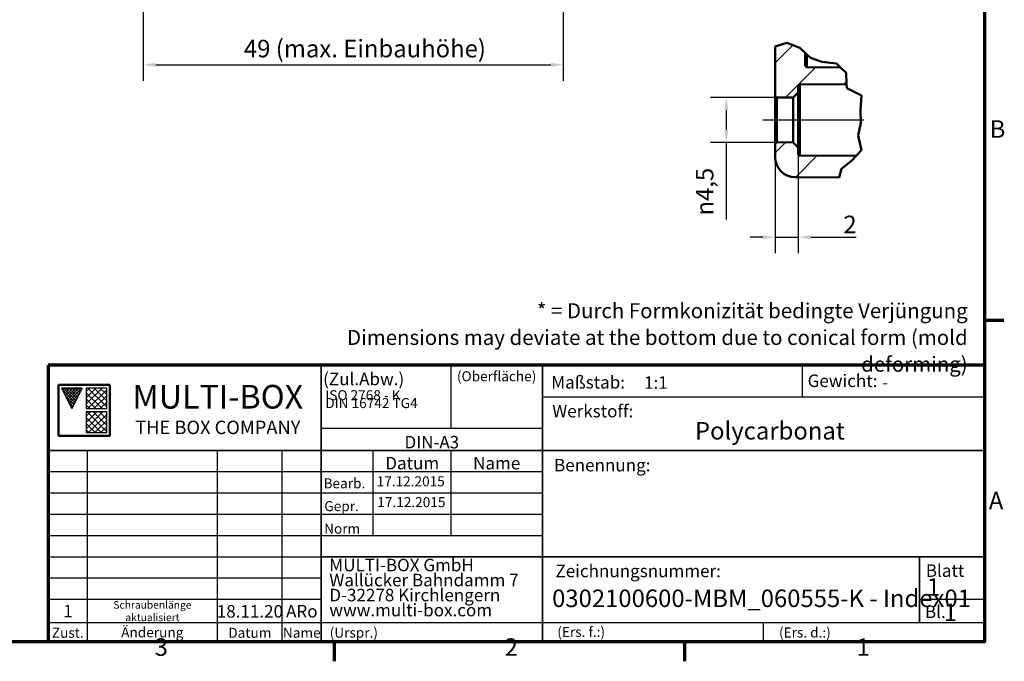
# Model space of a CAD drawing. Units: millimetres. Extents: x 0 to 420, y 0 to 297.
# Drawn here: x 217 to 414, y 6 to 134 of the extents above; entities that cross this region are included whole.
import ezdxf
from ezdxf.enums import TextEntityAlignment as Align

# ---------------------------------------------------------------- set-up
doc = ezdxf.new("R2010")
doc.units = ezdxf.units.MM
doc.layers.get('0').update_dxf_attribs({"lineweight": 25})
for name, color, linetype, lineweight in [('1 Unterteil UT', 7, 'Continuous', 25), ('Bemaßung (ISO)', 7, 'Continuous', 25), ('Bruchlinie (ISO)', 7, 'Continuous', 50), ('Mittellinie (ISO)', 7, 'Continuous', 25), ('Rahmen (ISO)', 7, 'Continuous', 70), ('Schraffur (ISO)', 7, 'Continuous', 18), ('SCHRIFT-05', 7, 'Continuous', 50), ('Sichtbar (ISO)', 7, 'Continuous', 50), ('Sichtbar schmal (ISO)', 7, 'Continuous', 35), ('Symbol (ISO)', 7, 'Continuous', 25), ('Symbole(DIN)', 7, 'Continuous', 25)]:
    doc.layers.add(name, color=color, linetype=linetype, lineweight=lineweight)
for name, color, linetype, lineweight, true_color in [('Schraffur', 179, 'Continuous', 9, 0x1e1e47), ('XKANTEN-025', 5, 'Continuous', 25, 0x0000ff), ('XKANTEN-035', 80, 'Continuous', 35, 0x3fff00), ('XKANTEN-07', 3, 'Continuous', 70, 0x00ff00)]:
    doc.layers.add(name, color=color, linetype=linetype, lineweight=lineweight, true_color=true_color)
doc.styles.add('3_5mm', font='arial.ttf')
doc.styles.add('ACA_NORM', font='romans.shx')
doc.styles.add('Notiztext (DIN)', font='isocpeur.ttf')
doc.styles.add('Textstil15', font='arial.ttf')
doc.styles.add('Textstil17', font='arial.ttf')
doc.styles.add('Textstil18', font='arial.ttf')
doc.styles.add('Textstil19', font='arial.ttf')
doc.styles.add('Textstil20', font='arial.ttf')
doc.styles.add('Textstil22', font='arial.ttf')
doc.dimstyles.new('Standard (DIN)', dxfattribs={"dimtxt": 3.5, "dimasz": 2.5, "dimexe": 3.175, "dimexo": 0.8, "dimgap": 0.8, "dimtad": 1, "dimrnd": 1e-08, "dimzin": 0, "dimtxsty": 'Notiztext (DIN)', "dimcen": 0.09, "dimdle": 10, "dimclrd": 256, "dimclre": 256, "dimclrt": 256, "dimadec": 0, "dimazin": 0, "dimtfac": 1, "dimtmove": 0, "dimatfit": 3, "dimfxl": 1, "dimtolj": 1, "dimtzin": 0, "dimlwd": -1, "dimlwe": -1, "dimarcsym": 0})
pattern_1 = [(45, (0, 0), (-0.6173926, 0.6173926), []), (135, (0, 0), (-0.6173926, -0.6173926), [])]

# ---------------------------------------------------------------- blocks, each defined once
blk = doc.blocks.new('Ränder Standardrahmen')
at = {"layer": 'Rahmen (ISO)'}
for p, q in [((410, 74.25), (413.9, 74.25)), ((280, 10), (280, 6.1)), ((350, 10), (350, 6.1))]:
    blk.add_line(p, q, dxfattribs=at)
at = {"layer": 'Rahmen (ISO)', "flags": 128}
blk.add_lwpolyline([(10, 10), (10, 287), (410, 287), (410, 10), (10, 10)], dxfattribs=at)
at = {"layer": 'Rahmen (ISO)', "char_height": 3.5, "attachment_point": 7, "style": 'Notiztext (DIN)'}
for s, insert in [('B', (411.05, 109.63)), ('A', (410.88, 35.38)), ('3', (244.08, 6.1)), ('2', (314.08, 6.1)), ('1', (384.42, 6.1))]:
    blk.add_mtext(s, dxfattribs=dict(at, insert=insert))
blk = doc.blocks.new('Schriftfelder MB Schriftfeld')
at = {"layer": 'Schraffur', "true_color": 0xff0000}
h = blk.add_hatch(dxfattribs=at)
h.set_pattern_fill('ANSI37', color=1, scale=3.248136, style=0)
h.set_pattern_definition([(45, (0, 0), (-0.2870974, 0.2870974), []), (135, (0, 0), (-0.2870974, -0.2870974), [])])
h.paths.add_polyline_path([(146.19, 156.67), (142.1, 156.67), (144.15, 152.58)])
at = {"layer": 'Schraffur'}
h = blk.add_hatch(dxfattribs=at)
h.set_pattern_fill('ANSI37', color=256, scale=6.985, style=0)
h.set_pattern_definition(pattern_1)
h.paths.add_polyline_path([(151.12, 152.58), (151.12, 156.67), (147.03, 156.67), (147.03, 152.58)])
h = blk.add_hatch(dxfattribs=at)
h.set_pattern_fill('ANSI37', color=256, scale=6.985, style=0)
h.set_pattern_definition(pattern_1)
h.paths.add_polyline_path([(147.03, 151.9), (147.03, 147.8), (151.12, 147.8), (151.12, 151.9)])
at = {"color": 7}
for p, q in [((146.19, 156.67), (142.1, 156.67)), ((142.1, 156.67), (144.15, 152.58)), ((144.15, 152.58), (146.19, 156.67)), ((151.12, 156.67), (147.03, 156.67)), ((147.03, 156.67), (147.03, 152.58)), ((151.12, 152.58), (151.12, 156.67)), ((147.03, 152.58), (151.12, 152.58)), ((151.12, 151.9), (147.03, 151.9)), ((147.03, 151.9), (147.03, 147.8)), ((151.12, 147.8), (151.12, 151.9)), ((147.03, 147.8), (151.12, 147.8))]:
    blk.add_line(p, q, dxfattribs=at)
at = {"layer": '1 Unterteil UT'}
for p in [(326.63, 161.23), (139.43, 105.98)]:
    blk.add_line(p, (326.63, 105.98), dxfattribs=at)
at = {"layer": '1 Unterteil UT', "linetype": 'Continuous', "lineweight": 50}
for p, q in [((141.5, 157.35), (141.5, 147.12)), ((151.73, 157.35), (141.5, 157.35)), ((151.73, 147.12), (151.73, 157.35)), ((141.5, 147.12), (151.73, 147.12))]:
    blk.add_line(p, q, dxfattribs=at)
at = {"layer": '1 Unterteil UT', "color": 7, "linetype": 'Continuous'}
for p, q in [((142.1, 156.67), (146.19, 156.67)), ((142.1, 156.67), (144.15, 152.58)), ((146.19, 156.67), (144.15, 152.58))]:
    blk.add_line(p, q, dxfattribs=at)
at = {"layer": '1 Unterteil UT', "linetype": 'Continuous'}
for p, q in [((151.12, 156.67), (147.03, 156.67)), ((147.03, 156.67), (147.03, 152.58)), ((151.12, 152.58), (151.12, 156.67)), ((147.03, 152.58), (151.12, 152.58)), ((147.03, 151.9), (147.03, 147.8)), ((151.12, 151.9), (147.03, 151.9)), ((151.12, 147.8), (151.12, 151.9)), ((147.03, 147.8), (151.12, 147.8))]:
    blk.add_line(p, q, dxfattribs=at)
at = {"layer": 'Bemaßung (ISO)', "color": 7}
for p, q in [((220.03, 148.66), (220.03, 161.23)), ((220.03, 127.23), (220.03, 144.23))]:
    blk.add_line(p, q, dxfattribs=at)
at = {"layer": 'Bemaßung (ISO)'}
blk.add_line((194.03, 148.66), (238.23, 148.66), dxfattribs=at)
at = {"layer": 'XKANTEN-025', "color": 7}
for p, q in [((290.23, 154.85), (290.23, 161.23)), ((326.63, 154.85), (238.23, 154.85)), ((147.23, 144.23), (147.23, 105.98)), ((173.23, 144.23), (173.23, 105.98)), ((186.23, 105.98), (186.23, 144.23)), ((204.43, 127.23), (204.43, 144.23)), ((139.43, 139.98), (238.23, 139.98)), ((139.43, 135.73), (238.23, 135.73)), ((139.43, 131.48), (238.23, 131.48)), ((139.43, 127.23), (238.23, 127.23)), ((139.43, 122.98), (194.03, 122.98)), ((139.43, 118.73), (194.03, 118.73)), ((139.43, 114.48), (194.03, 114.48)), ((313.63, 114.48), (326.63, 114.48)), ((139.43, 109.82), (326.63, 109.82)), ((282.43, 105.98), (282.43, 109.82))]:
    blk.add_line(p, q, dxfattribs=at)
at = {"layer": 'XKANTEN-035', "color": 7}
for p, q in [((194.03, 105.98), (194.03, 161.23)), ((238.23, 105.98), (238.23, 161.23)), ((326.63, 144.23), (139.43, 144.23)), ((194.03, 122.98), (326.63, 122.98)), ((313.63, 109.82), (313.63, 122.98))]:
    blk.add_line(p, q, dxfattribs=at)
at = {"layer": 'XKANTEN-07', "color": 7}
for p, q in [((326.63, 161.23), (139.43, 161.23)), ((139.43, 161.23), (139.43, 105.98))]:
    blk.add_line(p, q, dxfattribs=at)
at = {"layer": 'SCHRIFT-05', "color": 7}
for s, height, style, p in [('MULTI-BOX', 4.73, 'Textstil19', (173.34, 154.95)), ('THE BOX COMPANY', 2.684, 'Textstil18', (173.34, 148.82))]:
    blk.add_text(s, height=height, dxfattribs=dict(at, style=style)).set_placement(p, align=Align.MIDDLE_CENTER)
at = {"layer": 'SCHRIFT-05', "color": 7, "style": 'Textstil20'}
for s, p in [('MULTI-BOX GmbH', (195.64, 120.06)), ('Wallücker Bahndamm 7', (195.64, 117.06)), ('D-32278 Kirchlengern', (195.64, 114.06)), ('www.multi-box.com', (195.64, 111.06))]:
    blk.add_text(s, height=2.5, dxfattribs=at).set_placement(p)
at = {"layer": 'SCHRIFT-05', "color": 7, "attachment_point": 5, "style": 'ACA_NORM'}
for s, insert, char_height, line_spacing_factor in [('\\fArial|b0|i0;\\H2.5000;(Zul.Abw.)', (202.5, 158.5), 2.5, 0.415), ('\\fArial|b0|i0;\\H2.0000;(Oberfläche)', (229.09, 159.04), 2, 0.3984), ('\\fArial|b0|i0;\\H2.5000;Datum', (212.21, 141.68), 2.5, 0.415), ('\\fArial|b0|i0;\\H2.5000;Name', (229.1, 141.68), 2.5, 0.415), ('\\fArial|b0|i0;\\H2.0000;Bearb.', (198.65, 137.64), 2, 0.415), ('\\fArial|b0|i0;\\H2.0000;Gepr.', (198.08, 133.08), 2, 0.415), ('\\fArial|b0|i0;\\H2.0000;Norm', (198.2, 128.58), 2, 0.415), ('\\fArial|b0|i0;\\H2.5000;Blatt', (318.76, 120.2), 2.5, 0.415), ('\\fArial|b0|i0;\\H2.5000;Bl.', (316.81, 111.97), 2.5, 0.415), ('\\fArial|b0|i0;\\H2.0000;Zust.', (143.33, 107.78), 2, 0.445544), ('\\fArial|b0|i0;\\H2.0000;Änderung', (160.23, 107.86), 2, 0.415), ('\\fArial|b0|i0;\\H2.0000;Datum', (179.73, 107.78), 2, 0.415), ('\\fArial|b0|i0;\\H2.0000;Name', (190.13, 107.78), 2, 0.415), ('\\fArial|b0|i0;\\H2.0000;(Urspr.)', (200.53, 107.8), 2, 0.415), ('\\fArial|b0|i0;\\H2.0000;(Ers. f.:)', (246, 107.94), 2, 0.415), ('\\fArial|b0|i0;\\H2.0000;(Ers. d.:)', (290.73, 107.83), 2, 0.415)]:
    blk.add_mtext(s, dxfattribs=dict(at, insert=insert, char_height=char_height, line_spacing_factor=line_spacing_factor))
at = {"layer": 'SCHRIFT-05', "color": 7, "style": 'ACA_NORM'}
for s, insert, char_height, width, attachment_point, line_spacing_factor in [('\\fArial|b0|i0;\\H2.0000;ISO 2768 - K\\PDIN 16742 TG4\\P', (194.82, 156.25), 2, 24.7648, 1, 0.472111), ('\\fArial|b0|i0;\\H2.4873;DIN-A3', (216.13, 145.87), 2.4873, 43.2481, 5, 0.415)]:
    blk.add_mtext(s, dxfattribs=dict(at, insert=insert, char_height=char_height, width=width, attachment_point=attachment_point, line_spacing_factor=line_spacing_factor))
at = {"layer": 'SCHRIFT-05', "color": 7, "style": 'Textstil17'}
blk.add_attdef('<Oberfläche>', text='', height=2.53, dxfattribs=at).set_placement((221.19, 155.9), align=Align.TOP_LEFT)
at = {"layer": 'Symbole(DIN)', "color": 7, "attachment_point": 1, "style": '3_5mm'}
for s, insert, char_height in [('\\fArial|b0|i0;\\H2.5000;Gewicht:', (291.28, 159.38), 2.5), ('\\fArial|b0|i0;\\H2.5000;Maßstab:', (240.02, 159.09), 2.5), ('\\fArial|b0|i0;\\H2.5000;Werkstoff:', (240.21, 153.32), 2.5), ('Polycarbonat', (268.74, 149.9), 3.5), ('\\fArial|b0|i0;\\H2.5000;Benennung:', (240.57, 142.53), 2.5), ('\\fArial|b0|i0;\\H2.5000;Zeichnungsnummer:', (240.86, 121.38), 2.5)]:
    blk.add_mtext(s, dxfattribs=dict(at, insert=insert, char_height=char_height))
at = {"layer": 'Symbole(DIN)', "color": 7}
for tag, p, height, style in [('<Maßstab>_001', (258.58, 156.53), 2.5, 'Textstil20'), ('MASSE\\P3;_001', (306.2, 156.56), 2.5, 'Textstil20'), ('ERSTELLUNGSDATUM_001', (205.09, 137.04), 2, 'Textstil15'), ('<Prüfdatum>_001', (205.22, 132.88), 2, 'Textstil15'), ('BEZEICHNUNG_001', (239.48, 130.02), 5, 'Textstil22'), ('Blattnummer_001', (315.11, 115.17), 3.5, '3_5mm'), ('BAUTEILNUMMER_001', (240.18, 112.91), 3.5, '3_5mm'), ('<Anzahl_Blätter_des_Dokument>_001', (318.5, 110.1), 3.5, '3_5mm')]:
    blk.add_attdef(tag, p, '', height=height, dxfattribs=dict(at, style=style))
at = {"layer": 'Symbole(DIN)', "color": 7, "style": 'Textstil15'}
for tag, p in [('<ursprungszeichnung>', (207.95, 109.19)), ('<ersetzt_fuer>', (253.01, 109.06)), ('<ersetzt_durch>', (298.12, 109.06))]:
    blk.add_attdef(tag, text='', height=2, dxfattribs=at).set_placement(p, align=Align.TOP_LEFT)
blk = doc.blocks.new('*D23')
at = {"layer": 'Bemaßung (ISO)', "transparency": 16777216}
for p, q in [((241.79, 188.5), (241.79, 122.12)), ((325.79, 188.5), (325.79, 122.12)), ((244.29, 125.3), (323.29, 125.3))]:
    blk.add_line(p, q, dxfattribs=at)
for points in [[(244.29, 125.71), (244.29, 124.88), (241.79, 125.3)], [(323.29, 125.71), (323.29, 124.88), (325.79, 125.3)]]:
    blk.add_solid(points, dxfattribs=at)
at = {"layer": 'Defpoints', "color": 0, "transparency": 16777216}
for p in [(241.79, 189.3), (325.79, 189.3), (325.79, 125.3)]:
    blk.add_point(p, dxfattribs=at)
at = {"layer": 'Bemaßung (ISO)', "transparency": 16777216, "insert": (261.92, 130.3), "char_height": 3.5, "attachment_point": 1, "style": 'Notiztext (DIN)'}
blk.add_mtext('\\A1;49 (max. Einbauhöhe)', dxfattribs=at)
blk = doc.blocks.new('*D32')
at = {"layer": 'Bemaßung (ISO)', "transparency": 16777216}
for p, q in [((370.96, 118.77), (355.2, 118.77)), ((358.37, 116.27), (358.37, 112.29)), ((370.96, 109.79), (355.2, 109.79)), ((358.37, 109.79), (358.37, 94.38))]:
    blk.add_line(p, q, dxfattribs=at)
for points in [[(357.96, 116.27), (358.79, 116.27), (358.37, 118.77)], [(357.96, 112.29), (358.79, 112.29), (358.37, 109.79)]]:
    blk.add_solid(points, dxfattribs=at)
at = {"layer": 'Defpoints', "color": 0, "transparency": 16777216}
for p in [(358.37, 118.77), (371.76, 118.77), (371.76, 109.79)]:
    blk.add_point(p, dxfattribs=at)
at = {"layer": 'Bemaßung (ISO)', "transparency": 16777216, "insert": (352.31, 95.18), "char_height": 3.5, "attachment_point": 1, "rotation": 90, "style": 'Notiztext (DIN)'}
blk.add_mtext('\\A1;{\\fAIGDT|b0|i0;\\H3.5000;\\ln}\\fISOCPEUR|b0|i0;\\H3.5000;4,5', dxfattribs=at)
blk = doc.blocks.new('*D33')
at = {"layer": 'Bemaßung (ISO)', "transparency": 16777216}
for p, q in [((372.76, 107.98), (372.76, 87.68)), ((368.16, 106.06), (368.16, 87.68)), ((365.66, 90.86), (363.16, 90.86)), ((368.16, 90.86), (372.76, 90.86)), ((375.26, 90.86), (384.35, 90.86))]:
    blk.add_line(p, q, dxfattribs=at)
for points in [[(365.66, 91.27), (365.66, 90.44), (368.16, 90.86)], [(375.26, 91.27), (375.26, 90.44), (372.76, 90.86)]]:
    blk.add_solid(points, dxfattribs=at)
at = {"layer": 'Defpoints', "color": 0, "transparency": 16777216}
for p in [(372.76, 108.78), (368.16, 106.86), (368.16, 90.86)]:
    blk.add_point(p, dxfattribs=at)
at = {"layer": 'Bemaßung (ISO)', "transparency": 16777216, "insert": (381.8, 95.16), "char_height": 3.5, "attachment_point": 1, "style": 'Notiztext (DIN)'}
blk.add_mtext('\\A1;2', dxfattribs=at)

msp = doc.modelspace()

# ---------------------------------------------------------------- hatches: boundary and pattern name
at = {"layer": 'Schraffur (ISO)'}
h = msp.add_hatch(dxfattribs=at)
h.set_pattern_fill('ANSI31', color=256, scale=50.8, style=0)
h.set_pattern_definition([(45, (0, 0), (-4.49013, 4.49013), [])])
edge = h.paths.add_edge_path()
edge.add_line((368.162, 128.958), (370.458, 129.677))
edge.add_line((370.458, 129.677), (373.102, 128.715))
edge.add_line((373.102, 128.715), (374.162, 127.704))
edge.add_line((374.162, 127.704), (374.162, 125.235))
edge.add_ellipse((374.562, 125.235), major_axis=(-0.4, 0.003), ratio=1, start_angle=0.5, end_angle=90)
edge.add_line((374.558, 124.835), (381.234, 124.777))
edge.add_line((381.234, 124.777), (382.352, 123.7))
edge.add_line((382.352, 123.7), (382.429, 121.437))
edge.add_line((382.429, 121.437), (373.16, 121.396))
edge.add_ellipse((373.162, 120.996), major_axis=(0, 0.4), ratio=1, start_angle=0.25, end_angle=90)
edge.add_line((372.762, 120.996), (372.762, 119.78))
edge.add_line((372.762, 119.78), (371.762, 118.771))
edge.add_line((371.762, 118.771), (368.565, 118.743))
edge.add_ellipse((368.562, 119.143), major_axis=(0, -0.4), ratio=1, start_angle=270, end_angle=360.5, ccw=False)
edge.add_line((368.162, 119.143), (368.162, 128.958))
edge = h.paths.add_edge_path()
edge.add_line((381.435, 104.508), (380.933, 102.779))
edge.add_line((380.933, 102.779), (372.127, 102.856))
edge.add_ellipse((372.162, 106.856), major_axis=(0, -4), ratio=1, start_angle=270, end_angle=359.5, ccw=False)
edge.add_line((368.162, 106.856), (368.162, 109.417))
edge.add_ellipse((368.562, 109.417), major_axis=(-0.4, 0.003), ratio=1, start_angle=270, end_angle=360.5, ccw=False)
edge.add_line((368.565, 109.817), (371.762, 109.789))
edge.add_line((371.762, 109.789), (372.762, 108.78))
edge.add_line((372.762, 108.78), (372.762, 107.564))
edge.add_ellipse((373.162, 107.564), major_axis=(-0.4, 0.002), ratio=1, start_angle=0.25, end_angle=90)
edge.add_line((373.16, 107.164), (384.339, 107.115))
edge.add_line((384.339, 107.115), (383.497, 106.191))
edge.add_line((383.497, 106.191), (381.435, 104.508))

# ---------------------------------------------------------------- linework, layer by layer
at = {"layer": 'Bruchlinie (ISO)'}
for p, q in [((368.162, 128.958), (370.458, 129.677)), ((370.458, 129.677), (373.102, 128.715)), ((373.102, 128.715), (374.162, 127.704)), ((374.162, 127.704), (374.558, 127.326)), ((374.558, 127.326), (375.191, 126.723)), ((375.191, 126.723), (377.499, 125.915)), ((377.499, 125.915), (380.405, 125.574)), ((380.405, 125.574), (381.234, 124.777)), ((381.234, 124.777), (382.352, 123.7)), ((382.352, 123.7), (382.429, 121.437)), ((382.429, 121.437), (382.456, 120.647)), ((382.456, 120.647), (385.446, 119.175)), ((385.446, 119.175), (385.241, 116.326)), ((385.241, 116.326), (385.279, 113.72)), ((385.279, 113.72), (384.75, 111.2)), ((384.75, 111.2), (385.401, 108.281)), ((384.339, 107.115), (383.497, 106.191)), ((385.401, 108.281), (384.339, 107.115)), ((381.435, 104.508), (380.933, 102.779)), ((383.497, 106.191), (381.435, 104.508))]:
    msp.add_line(p, q, dxfattribs=at)
at = {"layer": 'Mittellinie (ISO)', "linetype": 'Continuous'}
msp.add_line((365.679, 114.28), (385.883, 114.28), dxfattribs=at)
at = {"layer": 'Sichtbar (ISO)'}
for p, q in [((368.162, 128.958), (368.162, 119.143)), ((374.162, 125.235), (374.162, 127.704)), ((381.234, 124.777), (374.558, 124.835)), ((372.762, 119.78), (372.762, 120.996)), ((373.16, 121.396), (382.429, 121.437)), ((368.162, 119.143), (368.162, 109.417)), ((368.565, 118.743), (371.762, 118.771)), ((371.762, 118.771), (372.762, 119.78)), ((371.762, 118.771), (371.762, 109.789)), ((372.762, 108.78), (372.762, 119.78)), ((368.162, 109.417), (368.162, 106.856)), ((371.762, 109.789), (368.565, 109.817)), ((372.762, 108.78), (371.762, 109.789)), ((372.762, 107.564), (372.762, 108.78)), ((384.339, 107.115), (373.16, 107.164)), ((380.933, 102.779), (372.127, 102.856))]:
    msp.add_line(p, q, dxfattribs=at)
for centre, radius, start, end in [((374.562, 125.235), 0.4, 180, 269.5), ((373.162, 120.996), 0.4, 90.25, 180), ((368.562, 119.143), 0.4, 180, 270.5), ((368.562, 109.417), 0.4, 89.5, 180), ((372.162, 106.856), 4, 180, 269.5), ((373.162, 107.564), 0.4, 180, 269.75)]:
    msp.add_arc(centre, radius, start, end, dxfattribs=at)
at = {"layer": 'Sichtbar schmal (ISO)'}
for p, q in [((374.558, 124.835), (374.558, 127.326)), ((373.16, 107.164), (373.16, 121.396)), ((368.565, 109.817), (368.565, 118.743))]:
    msp.add_line(p, q, dxfattribs=at)

# ---------------------------------------------------------------- block references
msp.add_blockref('Ränder Standardrahmen', (0, 0))
ref = msp.add_blockref('Schriftfelder MB Schriftfeld', (83.369, -95.975))
ref.add_attrib('BAUTEILNUMMER_001', '0302100600-MBM_060555-K - Index01', (323.548, 16.939), dxfattribs={"layer": 'Symbole(DIN)', "color": 7, "height": 3.5, "style": '3_5mm'})
ref.add_attrib('<Maßstab>_001', '1:1', (341.944, 60.553), dxfattribs={"layer": 'Symbole(DIN)', "color": 7, "height": 2.5, "style": 'Textstil20'})
ref.add_attrib('Blattnummer_001', '1', (398.482, 19.192), dxfattribs={"layer": 'Symbole(DIN)', "color": 7, "height": 3.5, "style": '3_5mm'})
ref.add_attrib('<Anzahl_Blätter_des_Dokument>_001', '1', (401.868, 14.125), dxfattribs={"layer": 'Symbole(DIN)', "color": 7, "height": 3.5, "style": '3_5mm'})
ref.add_attrib('ERSTELLUNGSDATUM_001', '17.12.2015', (288.459, 41.068), dxfattribs={"layer": 'Symbole(DIN)', "color": 7, "height": 2, "style": 'Textstil15'})
ref.add_attrib('<Prüfdatum>_001', '17.12.2015', (288.59, 36.904), dxfattribs={"layer": 'Symbole(DIN)', "color": 7, "height": 2, "style": 'Textstil15'})
ref.add_attrib('MASSE\\P3;_001', '-', (389.564, 60.586), dxfattribs={"layer": 'Symbole(DIN)', "color": 7, "height": 2.5, "style": 'Textstil20'})

# ---------------------------------------------------------------- texts
at = {"layer": 'Symbol (ISO)', "insert": (406.654, 77.663), "char_height": 3, "width": 145.60298, "attachment_point": 3, "line_spacing_factor": 1.068348, "style": 'Notiztext (DIN)'}
msp.add_mtext('\\fISOCPEUR|b0|i0;\\H3.0000;* = Durch Formkonizität bedingte Verjüngung \\P\\fISOCPEUR|b0|i1;\\H3.0000;Dimensions may deviate at the bottom due to conical form (mold deforming)', dxfattribs=at)
at = {"layer": 'Symbol (ISO)', "attachment_point": 5, "style": 'Notiztext (DIN)'}
for s, insert, char_height, width in [('\\fISOCPEUR|b0|i0;\\H1.5000;Schraubenlänge aktualisiert', (243.63, 16.122), 1.5, 26.03198), ('\\fISOCPEUR|b0|i0;\\H2.5000;1', (226.742, 16.122), 2.5, 7.74505), ('\\fISOCPEUR|b0|i0;\\H2.5000;18.11.20', (263.119, 16.086), 2.5, 12.94428), ('\\fISOCPEUR|b0|i0;\\H2.5000;ARo', (273.499, 16.104), 2.5, 7.74505)]:
    msp.add_mtext(s, dxfattribs=dict(at, insert=insert, char_height=char_height, width=width))

# ---------------------------------------------------------------- dimensions: what is measured, and where the dimension line sits
at = {"layer": 'Bemaßung (ISO)'}
for base, p1, p2, angle, text, override, picture, middle in [((325.791, 125.297), (241.791, 189.297), (325.791, 189.297), 180, '<> (max. Einbauhöhe)', {"dimgap": 0.8, "dimdec": 0, "dimlfac": 0.583333, "dimtol": 0, "dimlim": 0, "dimtp": 0, "dimtm": 0, "dimtdec": 2, "dimtofl": 0, "dimatfit": 1}, '*D23', (283.791, 125.297)), ((358.374, 118.771), (371.762, 109.789), (371.762, 118.771), 90, '{\\fAIGDT|b0|i0;\\H3.5000;\\ln}\\fISOCPEUR|b0|i0;\\H3.5000;<>', {"dimgap": 0.8, "dimdec": 1, "dimlfac": 0.5, "dimtol": 0, "dimlim": 0, "dimtp": 0, "dimtm": 0, "dimtdec": 2, "dimtofl": 0, "dimatfit": 2}, '*D32', (358.374, 100.136))]:
    dim = msp.add_linear_dim(base=base, p1=p1, p2=p2, angle=angle, text=text, dimstyle='Standard (DIN)', override=override, dxfattribs=at)
    dim.commit()
    dim.dimension.update_dxf_attribs({"geometry": picture, "text_midpoint": middle, "dimtype": 160})
dim = msp.add_linear_dim(base=(368.162, 90.856), p1=(372.762, 108.78), p2=(368.162, 106.856), angle=180, dimstyle='Standard (DIN)', override={"dimgap": 0.8, "dimdec": 0, "dimlfac": 0.5, "dimtol": 0, "dimlim": 0, "dimtp": 0, "dimtm": 0, "dimtdec": 2, "dimtofl": 1, "dimatfit": 1}, dxfattribs=at)
dim.commit()
dim.dimension.update_dxf_attribs({"geometry": '*D33', "text_midpoint": (382.674, 90.856), "dimtype": 160})

doc.saveas('drawing.dxf')
